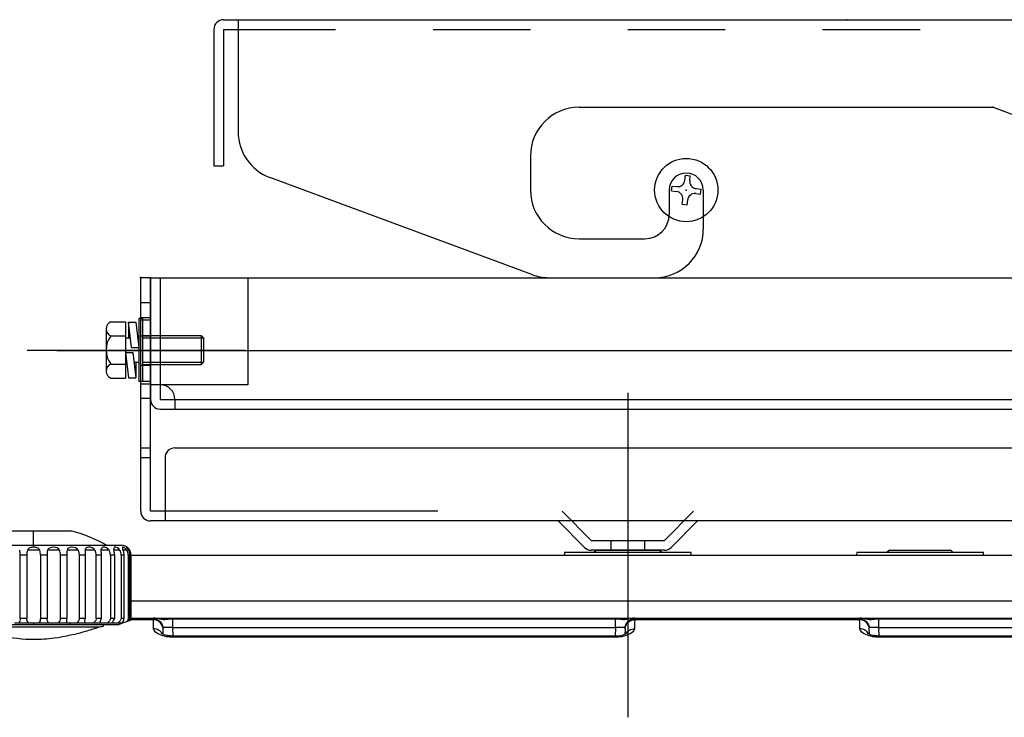
# Model space of a CAD drawing. Extents: x -66 to 69, y -58 to 55.
# Drawn here: x 14 to 24, y 19 to 26 of the extents above; entities that cross this region are included whole.
import ezdxf

# ---------------------------------------------------------------- set-up
doc = ezdxf.new("R2010")
doc.units = 0
doc.header["$MEASUREMENT"] = 0
for name, pattern in [('CENTER', [50.8, 31.75, -6.35, 6.35, -6.35]), ('DASHED', [19.05, 12.7, -6.35]), ('S10', [4, 1, -1, 1, -1])]:
    doc.linetypes.add(name, pattern=pattern)
doc.layers.add('GAIKEI', color=7, linetype='CONTINUOUS')

msp = doc.modelspace()

# ---------------------------------------------------------------- linework, layer by layer
at = {"layer": 'GAIKEI', "color": 1, "linetype": 'Continuous'}
for p, q in [((15.80312, 25.9178), (28.60312, 25.9178)), ((15.95312, 25.9178), (15.95312, 24.76561)), ((15.70312, 25.8178), (15.70312, 24.4178)), ((15.80312, 25.8178), (15.80312, 24.4178)), ((15.80312, 25.8178), (15.95312, 25.8178)), ((19.45312, 25.0178), (23.70312, 25.0178)), ((23.70312, 25.0178), (25.37869, 24.38946)), ((18.95312, 24.5178), (18.95312, 24.1678)), ((15.70312, 24.4178), (15.80312, 24.4178)), ((18.96897, 23.29901), (16.27922, 24.29683)), ((20.53871, 24.26986), (20.54394, 24.31959)), ((20.54394, 24.31959), (20.59367, 24.31436)), ((20.58844, 24.26464), (20.59367, 24.31436)), ((20.37812, 24.1678), (20.37812, 23.9178)), ((20.40133, 24.15861), (20.40656, 24.20834)), ((20.40133, 24.15861), (20.45106, 24.15339)), ((20.40656, 24.20834), (20.45629, 24.20311)), ((20.65519, 24.18221), (20.70492, 24.17698)), ((20.69969, 24.12725), (20.70492, 24.17698)), ((20.72812, 24.1678), (20.72812, 23.7678)), ((20.51258, 24.02123), (20.51781, 24.07096)), ((20.56231, 24.01601), (20.56754, 24.06573)), ((20.64996, 24.13248), (20.69969, 24.12725)), ((20.51258, 24.02123), (20.56231, 24.01601)), ((19.45312, 23.6678), (20.12812, 23.6678)), ((14.95312, 22.51878), (14.95312, 23.26878)), ((14.95312, 23.26878), (15.05312, 23.26878)), ((15.05312, 22.51878), (15.05312, 23.26878)), ((15.05312, 23.2678), (20.22812, 23.2678)), ((15.05312, 23.2678), (15.05312, 22.0178)), ((15.15312, 23.2678), (15.15312, 22.0178)), ((19.14288, 23.2678), (25.74748, 23.2678)), ((14.97176, 22.84993), (14.93176, 22.84993)), ((14.93176, 22.84993), (14.93176, 22.19993)), ((14.97176, 22.84993), (14.97176, 22.19993)), ((14.64676, 22.8136), (14.79676, 22.8136)), ((14.79676, 22.8136), (14.79676, 22.23625)), ((14.82676, 22.81243), (14.82676, 22.64993)), ((14.85676, 22.54993), (14.82676, 22.81243)), ((14.82676, 22.81243), (14.90176, 22.81243)), ((14.90176, 22.81243), (14.93176, 22.54993)), ((14.59676, 22.74143), (14.59676, 22.30842)), ((14.64676, 22.66926), (14.79676, 22.66926)), ((14.79676, 22.64993), (14.84533, 22.64993)), ((14.97176, 22.67493), (15.57176, 22.67493)), ((14.97176, 22.64993), (15.59676, 22.64993)), ((15.59676, 22.64993), (15.57176, 22.67493)), ((15.57176, 22.67493), (15.57176, 22.37493)), ((15.59676, 22.64993), (15.59676, 22.39993)), ((14.85676, 22.54993), (14.93176, 22.54993)), ((16.01934, 22.51878), (13.78555, 22.51878)), ((14.79676, 22.49993), (14.82676, 22.23743)), ((14.79676, 22.49993), (14.87176, 22.49993)), ((14.87176, 22.49993), (14.90176, 22.23743)), ((15.05312, 22.51878), (14.95312, 22.51878)), ((14.95312, 21.51878), (14.95312, 22.51878)), ((15.05312, 21.51878), (15.05312, 22.51878)), ((14.64676, 22.38059), (14.79676, 22.38059)), ((14.88319, 22.39993), (14.93176, 22.39993)), ((14.90176, 22.39993), (14.90176, 22.23743)), ((14.97176, 22.39993), (15.59676, 22.39993)), ((14.97176, 22.37493), (15.57176, 22.37493)), ((15.57176, 22.37493), (15.59676, 22.39993)), ((14.82676, 22.23743), (14.90176, 22.23743)), ((14.64676, 22.23625), (14.79676, 22.23625)), ((14.97176, 22.19993), (14.93176, 22.19993)), ((15.15312, 22.1678), (15.05312, 22.1678)), ((15.15312, 22.0178), (15.30312, 22.0178)), ((15.30312, 22.0178), (15.30312, 21.9178)), ((15.15312, 21.9178), (29.25312, 21.9178)), ((14.95312, 21.41878), (14.95312, 21.51878)), ((14.95312, 21.51878), (15.05312, 21.51878)), ((15.05312, 21.41878), (15.05312, 21.51878)), ((15.30312, 21.51878), (36.95314, 21.51878)), ((15.05312, 21.41878), (14.95312, 21.41878)), ((14.95312, 20.86878), (14.95312, 21.41878)), ((15.05312, 20.86878), (15.05312, 21.41878)), ((15.20312, 21.41878), (15.20312, 20.76878)), ((15.20312, 20.86878), (15.05312, 20.86878)), ((15.20312, 20.76878), (15.05312, 20.76878)), ((35.45312, 20.76878), (15.20312, 20.76878)), ((19.23669, 20.76878), (19.5074, 20.49807)), ((20.39883, 20.49807), (20.66954, 20.76878)), ((13.46915, 20.66877), (13.85321, 20.66877)), ((13.85321, 20.51877), (13.85321, 20.66877)), ((13.85321, 20.66877), (14.23727, 20.66877)), ((12.95321, 20.51877), (13.85321, 20.51877)), ((13.85321, 20.51877), (13.85321, 20.49877)), ((13.85321, 20.51877), (14.75321, 20.51877)), ((13.78341, 20.41877), (13.71408, 20.41877)), ((13.71408, 19.76877), (13.71408, 20.41877)), ((13.78341, 20.41877), (13.78341, 19.76877)), ((13.91638, 20.46877), (13.79003, 20.46877)), ((13.92301, 20.41877), (13.92301, 19.76877)), ((13.99234, 20.41877), (13.92301, 20.41877)), ((13.99234, 20.41877), (13.99234, 19.76877)), ((14.11971, 20.46877), (13.99612, 20.46877)), ((14.19519, 20.41877), (14.12889, 20.41877)), ((14.12889, 19.76877), (14.12889, 20.41877)), ((14.19519, 20.41877), (14.19519, 19.76877)), ((14.31139, 20.46877), (14.19596, 20.46877)), ((14.38309, 20.41877), (14.32272, 20.41877)), ((14.32272, 19.76877), (14.32272, 20.41877)), ((14.48304, 20.46877), (14.38069, 20.46877)), ((14.38309, 20.41877), (14.38309, 19.76877)), ((14.54783, 20.41877), (14.49603, 20.41877)), ((14.49603, 19.76877), (14.49603, 20.41877)), ((14.62716, 20.46877), (14.54262, 20.46877)), ((14.54783, 20.41877), (14.54783, 19.76877)), ((14.64125, 20.41877), (14.64125, 19.76877)), ((14.68222, 20.41877), (14.64125, 20.41877)), ((14.73746, 20.46877), (14.67429, 20.46877)), ((14.68222, 20.41877), (14.68222, 19.76877)), ((14.75202, 20.41877), (14.75202, 19.76877)), ((14.78038, 20.41877), (14.75202, 20.41877)), ((14.80912, 20.46877), (14.77007, 20.46877)), ((14.78038, 20.41877), (14.78038, 19.76877)), ((14.82351, 20.41877), (14.82351, 19.76877)), ((14.83801, 20.41877), (14.82351, 20.41877)), ((14.83796, 20.46877), (14.82579, 20.46877)), ((14.83801, 20.41877), (14.83801, 19.76877)), ((14.8526, 20.41877), (14.8526, 19.76877)), ((14.85321, 20.41877), (14.8526, 20.41877)), ((14.85321, 19.76877), (14.85321, 20.41877)), ((19.30316, 20.44378), (19.30185, 20.41877)), ((20.60316, 20.44378), (19.30316, 20.44378)), ((20.32811, 20.46878), (19.57811, 20.46878)), ((19.63067, 20.46878), (19.60567, 20.44378)), ((19.63066, 20.46878), (20.27567, 20.46878)), ((20.30066, 20.44378), (20.27566, 20.46878)), ((20.60447, 20.41877), (20.60316, 20.44378)), ((22.30316, 20.44378), (22.30185, 20.41877)), ((23.60316, 20.44378), (22.30316, 20.44378)), ((22.63863, 20.46878), (22.61275, 20.44378)), ((22.63864, 20.46878), (23.26768, 20.46878)), ((23.29358, 20.44377), (23.26768, 20.46878)), ((23.60448, 20.41878), (23.60317, 20.44378)), ((36.25313, 19.94494), (14.85321, 19.94494)), ((13.85321, 19.71877), (13.65569, 19.71877)), ((13.78341, 19.76877), (13.71408, 19.76877)), ((13.85321, 19.71877), (13.85321, 19.70377)), ((14.05072, 19.71877), (13.85321, 19.71877)), ((13.99234, 19.76877), (13.92301, 19.76877)), ((14.23961, 19.71877), (14.05072, 19.71877)), ((14.19519, 19.76877), (14.12889, 19.76877)), ((14.22821, 19.70377), (14.22821, 19.71877)), ((14.4116, 19.71877), (14.23961, 19.71877)), ((14.38309, 19.76877), (14.32272, 19.76877)), ((14.5592, 19.71877), (14.4116, 19.71877)), ((14.54783, 19.76877), (14.49603, 19.76877)), ((14.67593, 19.71877), (14.5592, 19.71877)), ((14.68222, 19.76877), (14.64125, 19.76877)), ((14.75671, 19.71877), (14.67593, 19.71877)), ((14.78038, 19.76877), (14.75202, 19.76877)), ((14.76282, 19.71877), (14.75671, 19.71877)), ((14.83801, 19.76877), (14.82351, 19.76877)), ((14.85321, 19.76877), (14.8526, 19.76877)), ((36.25315, 19.76805), (14.8532, 19.76805)), ((15.08225, 19.75443), (14.88234, 19.75443)), ((15.2813, 19.67531), (15.2813, 19.76535)), ((19.82498, 19.67531), (19.82498, 19.76535)), ((22.33225, 19.75443), (20.02403, 19.75443)), ((22.5313, 19.67531), (22.5313, 19.76535)), ((14.56907, 19.70377), (13.13734, 19.70377)), ((14.52961, 19.67964), (13.17675, 19.67964)), ((14.72387, 19.70377), (14.56907, 19.70377)), ((15.18219, 19.65799), (15.18188, 19.66675)), ((15.18405, 19.60477), (15.18219, 19.65799)), ((15.2844, 19.58644), (15.2813, 19.67531)), ((19.82499, 19.67531), (19.82189, 19.58644)), ((19.92409, 19.65799), (19.92222, 19.60452)), ((19.9244, 19.66675), (19.92409, 19.65799)), ((22.43219, 19.65799), (22.43188, 19.66675)), ((22.43404, 19.60477), (22.43218, 19.65799)), ((22.5344, 19.58644), (22.53129, 19.67531)), ((19.82237, 19.58644), (15.2839, 19.58644)), ((15.28391, 19.58644), (15.28391, 19.57443)), ((19.82237, 19.57443), (15.28391, 19.57443)), ((28.57238, 19.58645), (22.5339, 19.58644)), ((22.5339, 19.58644), (22.5339, 19.57443)), ((28.57237, 19.57443), (22.5339, 19.57443))]:
    msp.add_line(p, q, dxfattribs=at)
at = {"layer": 'GAIKEI', "color": 1, "linetype": 'S10'}
msp.add_line((15.95312, 25.8178), (28.45312, 25.8178), dxfattribs=at)
at = {"layer": 'GAIKEI', "color": 1, "linetype": 'DASHED'}
for p, q in [((16.05312, 23.2678), (16.05312, 22.1678)), ((15.05312, 23.00811), (14.95312, 23.00811)), ((14.95312, 22.85977), (15.05312, 22.85977)), ((15.05312, 22.83145), (14.95312, 22.83145)), ((15.05312, 22.66878), (14.95312, 22.66878)), ((14.95312, 22.36878), (15.05312, 22.36878)), ((14.95312, 22.20611), (15.05312, 22.20611)), ((14.95312, 22.17778), (15.05312, 22.17778)), ((16.05312, 22.1678), (15.15312, 22.1678)), ((14.95312, 22.02944), (15.05312, 22.02944)), ((15.30312, 22.0178), (29.10312, 22.0178)), ((37.05314, 20.86878), (15.20312, 20.86878)), ((19.27812, 20.86877), (19.57812, 20.56877)), ((20.32812, 20.56878), (20.62812, 20.86878)), ((19.57812, 20.56878), (20.32812, 20.56878)), ((19.77812, 20.56878), (19.77812, 20.46878)), ((20.12812, 20.46878), (20.12812, 20.56878))]:
    msp.add_line(p, q, dxfattribs=at)
at = {"layer": 'GAIKEI', "color": 1, "linetype": 'CENTER'}
for p, q in [((14.09273, 22.51878), (30.31271, 22.51878)), ((19.95312, 22.08539), (19.95313, 18.75218))]:
    msp.add_line(p, q, dxfattribs=at)
at = {"layer": 'GAIKEI', "color": 7, "linetype": 'Continuous'}
msp.add_line((14.8532, 20.41878), (36.25315, 20.41878), dxfattribs=at)
at = {"layer": 'GAIKEI', "color": 1, "linetype": 'Continuous'}
msp.add_circle((20.55312, 24.1678), 0.325, dxfattribs=at)
for centre, radius, start, end in [((15.80312, 25.8178), 0.1, 90, 180), ((19.45312, 24.5178), 0.5, 90, 180), ((16.45312, 24.76561), 0.5, 180, 249.646771), ((20.55312, 24.1678), 0.175, 0, 180), ((20.46413, 24.2777), 0.075, 264.000018, 354), ((20.66303, 24.2568), 0.075, 174.000036, 264.000018), ((19.45312, 24.1678), 0.5, 180, 270), ((20.44322, 24.0788), 0.075, 354, 83.999982), ((20.64212, 24.05789), 0.075, 83.999982, 174.000019), ((20.12812, 23.9178), 0.25, 270, 0), ((20.22812, 23.7678), 0.5, 270, 0), ((19.14288, 23.7678), 0.5, 249.646771, 270), ((14.67384, 22.74143), 0.07708, 110.570107, 249.430021), ((14.83009, 22.52493), 0.23333, 141.786858, 218.213198), ((14.67384, 22.30842), 0.07708, 110.570107, 249.430021), ((15.15312, 22.0178), 0.15, 0, 90), ((15.15312, 22.0178), 0.1, 180, 270), ((15.30312, 21.41878), 0.1, 89.999982, 180.000019), ((15.05312, 20.86878), 0.1, 180, 270), ((13.85321, 19.21877), 1.5, 60.073518, 75.164848), ((14.75321, 20.41877), 0.1, 359.999982, 89.999964), ((19.57811, 20.56878), 0.1, 225, 270), ((20.32811, 20.56878), 0.1, 270, 315), ((14.80321, 19.76877), 0.05, 335.587411, 359.999982)]:
    msp.add_arc(centre, radius, start, end, dxfattribs=at)
for points, knots in [([(13.71408, 20.41877), (13.71408, 20.42747), (13.71394, 20.4442), (13.71212, 20.46094), (13.7103, 20.46877)], [0, 0, 0, 0, 0.0260985386, 0.0502178332, 0.0502178332, 0.0502178332, 0.0502178332]), ([(13.79003, 20.46877), (13.7873, 20.46108), (13.78401, 20.44435), (13.78341, 20.42748), (13.78341, 20.41877)], [0, 0, 0, 0, 0.0244834508, 0.0506125508, 0.0506125508, 0.0506125508, 0.0506125508]), ([(13.85321, 20.49877), (13.84034, 20.49877), (13.81588, 20.49647), (13.79387, 20.47956), (13.79003, 20.46877)], [0, 0, 0, 0, 0.0386271774, 0.0730020447, 0.0730020447, 0.0730020447, 0.0730020447]), ([(13.91638, 20.46877), (13.91254, 20.47957), (13.89053, 20.49647), (13.86608, 20.49877), (13.85321, 20.49877)], [0, 0, 0, 0, 0.0343897613, 0.072993366, 0.072993366, 0.072993366, 0.072993366]), ([(13.92301, 20.41877), (13.92301, 20.42748), (13.92241, 20.44435), (13.91912, 20.46108), (13.91638, 20.46877)], [0, 0, 0, 0, 0.0261260309, 0.0506127922, 0.0506127922, 0.0506127922, 0.0506127922]), ([(13.99612, 20.46877), (13.9943, 20.46094), (13.99248, 20.4442), (13.99234, 20.42747), (13.99234, 20.41877)], [0, 0, 0, 0, 0.0241161224, 0.0502177008, 0.0502177008, 0.0502177008, 0.0502177008]), ([(14.11971, 20.46877), (14.10944, 20.49095), (14.05767, 20.50744), (14.00096, 20.48959), (13.99612, 20.46877)], [0, 0, 0, 0, 0.073321724, 0.137456967, 0.137456967, 0.137456967, 0.137456967]), ([(14.12889, 20.41877), (14.12889, 20.42749), (14.12784, 20.44457), (14.1232, 20.46122), (14.11971, 20.46877)], [0, 0, 0, 0, 0.026169879, 0.0511298713, 0.0511298713, 0.0511298713, 0.0511298713]), ([(14.19596, 20.46877), (14.19518, 20.46083), (14.19486, 20.44413), (14.19518, 20.42747), (14.19518, 20.41877)], [0, 0, 0, 0, 0.0239240544, 0.0500189129, 0.0500189129, 0.0500189129, 0.0500189129]), ([(14.31138, 20.46877), (14.29948, 20.49039), (14.25258, 20.50938), (14.1978, 20.48746), (14.19596, 20.46877)], [0, 0, 0, 0, 0.074057519, 0.130419628, 0.130419628, 0.130419628, 0.130419628]), ([(14.32272, 20.41877), (14.32272, 20.42751), (14.32124, 20.44479), (14.31548, 20.46134), (14.31138, 20.46877)], [0, 0, 0, 0, 0.0262216083, 0.0516747173, 0.0516747173, 0.0516747173, 0.0516747173]), ([(14.48304, 20.46877), (14.47046, 20.48925), (14.42844, 20.51272), (14.3802, 20.48455), (14.38082, 20.46877)], [0, 0, 0, 0, 0.072094836, 0.119468057, 0.119468057, 0.119468057, 0.119468057]), ([(14.38082, 20.46877), (14.38113, 20.46079), (14.38232, 20.44415), (14.38309, 20.42747), (14.38309, 20.41877)], [0, 0, 0, 0, 0.023944304, 0.0500542316, 0.0500542316, 0.0500542316, 0.0500542316]), ([(14.49603, 20.41877), (14.49603, 20.42752), (14.49417, 20.44499), (14.48755, 20.46142), (14.48304, 20.46877)], [0, 0, 0, 0, 0.0262730373, 0.0521548498, 0.0521548498, 0.0521548498, 0.0521548498]), ([(14.62716, 20.46877), (14.61488, 20.48764), (14.57595, 20.51722), (14.54041, 20.48138), (14.54262, 20.46877)], [0, 0, 0, 0, 0.067563972, 0.105989509, 0.105989509, 0.105989509, 0.105989509]), ([(14.54262, 20.46877), (14.54401, 20.46083), (14.54663, 20.44426), (14.54784, 20.42748), (14.54784, 20.41877)], [0, 0, 0, 0, 0.0241739783, 0.0503183678, 0.0503183678, 0.0503183678, 0.0503183678]), ([(14.64125, 20.41877), (14.64125, 20.42754), (14.63909, 20.44513), (14.63193, 20.46145), (14.62716, 20.46877)], [0, 0, 0, 0, 0.0263149369, 0.0524922386, 0.0524922386, 0.0524922386, 0.0524922386]), ([(14.73746, 20.46877), (14.72632, 20.48569), (14.68652, 20.52123), (14.67122, 20.47889), (14.67429, 20.46877)], [0, 0, 0, 0, 0.0607912874, 0.0925132092, 0.0925132092, 0.0925132092, 0.0925132092]), ([(14.67429, 20.46877), (14.67667, 20.46093), (14.68062, 20.44444), (14.68222, 20.4275), (14.68222, 20.41877)], [0, 0, 0, 0, 0.0245665463, 0.0507590867, 0.0507590867, 0.0507590867, 0.0507590867]), ([(14.75202, 20.41877), (14.75202, 20.42755), (14.74967, 20.44519), (14.74229, 20.46145), (14.73746, 20.46877)], [0, 0, 0, 0, 0.0263406196, 0.05263464, 0.05263464, 0.05263464, 0.05263464]), ([(14.80912, 20.46877), (14.79973, 20.48348), (14.75658, 20.5211), (14.76618, 20.47807), (14.77007, 20.46877)], [0, 0, 0, 0, 0.0523468609, 0.0825939412, 0.0825939412, 0.0825939412, 0.0825939412]), ([(14.77007, 20.46877), (14.7733, 20.46107), (14.77844, 20.44465), (14.78038, 20.42752), (14.78038, 20.41877)], [0, 0, 0, 0, 0.0250499603, 0.0512962047, 0.0512962047, 0.0512962047, 0.0512962047]), ([(14.8222, 20.48948), (14.81798, 20.49327), (14.79461, 20.5092), (14.82046, 20.47911), (14.82579, 20.46877)], [0, 0, 0, 0, 0.0170058204, 0.0519087967, 0.0519087967, 0.0519087967, 0.0519087967]), ([(14.82352, 20.41877), (14.82352, 20.42755), (14.82109, 20.44516), (14.81382, 20.4614), (14.80912, 20.46877)], [0, 0, 0, 0, 0.0263453737, 0.0525589292, 0.0525589292, 0.0525589292, 0.0525589292]), ([(14.83796, 20.46808), (14.83658, 20.47164), (14.83202, 20.47945), (14.82577, 20.48585), (14.8222, 20.48948)], [0, 0, 0, 0, 0.011446416, 0.026734102, 0.026734102, 0.026734102, 0.026734102]), ([(14.82579, 20.46877), (14.82969, 20.4612), (14.8358, 20.44486), (14.83801, 20.42753), (14.83801, 20.41877)], [0, 0, 0, 0, 0.0255369059, 0.0518316236, 0.0518316236, 0.0518316236, 0.0518316236]), ([(14.8526, 20.41877), (14.8526, 20.42752), (14.85027, 20.44496), (14.84285, 20.46102), (14.83796, 20.46808)], [0, 0, 0, 0, 0.0262613641, 0.0520299706, 0.0520299706, 0.0520299706, 0.0520299706]), ([(13.71408, 19.76877), (13.71408, 19.75341), (13.71169, 19.71193), (13.67138, 19.71877), (13.65569, 19.71877)], [0, 0, 0, 0, 0.0460653637, 0.0931304794, 0.0931304794, 0.0931304794, 0.0931304794]), ([(13.8532, 19.71877), (13.83572, 19.71877), (13.79478, 19.71094), (13.78341, 19.75277), (13.78341, 19.76877)], [0, 0, 0, 0, 0.05245699, 0.100439574, 0.100439574, 0.100439574, 0.100439574]), ([(13.92301, 19.76877), (13.92301, 19.75281), (13.91174, 19.71096), (13.87073, 19.71877), (13.8532, 19.71877)], [0, 0, 0, 0, 0.047879946, 0.100473135, 0.100473135, 0.100473135, 0.100473135]), ([(14.05072, 19.71877), (14.03507, 19.71877), (13.99481, 19.71189), (13.99234, 19.75339), (13.99234, 19.76877)], [0, 0, 0, 0, 0.0469563765, 0.0931060445, 0.0931060445, 0.0931060445, 0.0931060445]), ([(14.12889, 19.76877), (14.12889, 19.75211), (14.11023, 19.71103), (14.06934, 19.71877), (14.05072, 19.71877)], [0, 0, 0, 0, 0.049965776, 0.105816511, 0.105816511, 0.105816511, 0.105816511]), ([(14.2396, 19.71877), (14.22646, 19.71877), (14.1881, 19.71419), (14.19519, 19.75379), (14.19518, 19.76877)], [0, 0, 0, 0, 0.0394401189, 0.0843920199, 0.0843920199, 0.0843920199, 0.0843920199]), ([(14.32272, 19.76877), (14.32272, 19.75145), (14.29867, 19.71181), (14.2585, 19.71877), (14.2396, 19.71877)], [0, 0, 0, 0, 0.051946287, 0.108641666, 0.108641666, 0.108641666, 0.108641666]), ([(14.4116, 19.71877), (14.40151, 19.71877), (14.36684, 19.71801), (14.38309, 19.75389), (14.38309, 19.76877)], [0, 0, 0, 0, 0.0302722519, 0.0749235361, 0.0749235361, 0.0749235361, 0.0749235361]), ([(14.49603, 19.76877), (14.49603, 19.75093), (14.46888, 19.71308), (14.42996, 19.71877), (14.4116, 19.71877)], [0, 0, 0, 0, 0.05351309, 0.108594277, 0.108594277, 0.108594277, 0.108594277]), ([(14.55919, 19.71877), (14.55254, 19.71877), (14.52398, 19.72373), (14.54784, 19.75366), (14.54783, 19.76877)], [0, 0, 0, 0, 0.0199454185, 0.0652632963, 0.0652632963, 0.0652632963, 0.0652632963]), ([(14.64125, 19.76877), (14.64125, 19.75062), (14.61332, 19.71469), (14.57622, 19.71877), (14.55919, 19.71877)], [0, 0, 0, 0, 0.054437621, 0.105523847, 0.105523847, 0.105523847, 0.105523847]), ([(14.67594, 19.71877), (14.67278, 19.71877), (14.65525, 19.73447), (14.68222, 19.75317), (14.68222, 19.76877)], [0, 0, 0, 0, 0.0094614923, 0.0562629063, 0.0562629063, 0.0562629063, 0.0562629063]), ([(14.75202, 19.76877), (14.75202, 19.75057), (14.72553, 19.71666), (14.6909, 19.71877), (14.67594, 19.71877)], [0, 0, 0, 0, 0.0545966746, 0.09948153, 0.09948153, 0.09948153, 0.09948153]), ([(14.88235, 19.75443), (14.86067, 19.75326), (14.80706, 19.73533), (14.7554, 19.71605), (14.72387, 19.70377)], [0, 0, 0, 0, 0.065114038, 0.166645724, 0.166645724, 0.166645724, 0.166645724]), ([(14.75671, 19.71877), (14.75448, 19.71877), (14.78199, 19.74179), (14.78037, 19.75251), (14.78038, 19.76877)], [0, 0, 0, 0, 0.0066778448, 0.0554637742, 0.0554637742, 0.0554637742, 0.0554637742]), ([(14.76284, 19.71878), (14.7617, 19.71876), (14.75966, 19.71875), (14.75762, 19.71877), (14.75671, 19.71877)], [0, 0, 0, 0, 0.00340914415, 0.00612798586, 0.00612798586, 0.00612798586, 0.00612798586]), ([(14.82352, 19.76877), (14.82352, 19.76278), (14.8212, 19.75076), (14.81461, 19.74043), (14.8105, 19.73614)], [0, 0, 0, 0, 0.0179544923, 0.0357693184, 0.0357693184, 0.0357693184, 0.0357693184]), ([(14.83144, 19.74304), (14.83355, 19.7469), (14.83683, 19.7553), (14.83801, 19.76425), (14.83801, 19.76877)], [0, 0, 0, 0, 0.013192096, 0.0267598032, 0.0267598032, 0.0267598032, 0.0267598032]), ([(14.8526, 19.76877), (14.8526, 19.76516), (14.85179, 19.75798), (14.84947, 19.75113), (14.84797, 19.7479)], [0, 0, 0, 0, 0.0108145246, 0.0215053612, 0.0215053612, 0.0215053612, 0.0215053612]), ([(14.85251, 19.76047), (14.86953, 19.75991), (14.92741, 19.76022), (14.88947, 19.75481), (14.88235, 19.75443)], [0, 0, 0, 0, 0.051087351, 0.0724791299, 0.0724791299, 0.0724791299, 0.0724791299]), ([(15.08195, 19.76326), (15.08107, 19.78281), (15.19243, 19.74302), (15.23442, 19.76535), (15.2813, 19.76536)], [0, 0, 0, 0, 0.058734098, 0.199369705, 0.199369705, 0.199369705, 0.199369705]), ([(15.08225, 19.7545), (15.0822, 19.75598), (15.08209, 19.7589), (15.08199, 19.76182), (15.08195, 19.76326)], [0, 0, 0, 0, 0.00446427002, 0.00876525304, 0.00876525304, 0.00876525304, 0.00876525304]), ([(15.08195, 19.76326), (15.10692, 19.76326), (15.15885, 19.7429), (15.18101, 19.69171), (15.18188, 19.66675)], [0, 0, 0, 0, 0.074917295, 0.149834582, 0.149834582, 0.149834582, 0.149834582]), ([(15.08528, 19.66161), (15.08454, 19.68428), (15.08352, 19.71524), (15.08253, 19.74621), (15.08225, 19.7545)], [0, 0, 0, 0, 0.0680613264, 0.0929380104, 0.0929380104, 0.0929380104, 0.0929380104]), ([(15.18219, 19.65799), (15.18132, 19.68295), (15.15916, 19.73414), (15.10722, 19.7545), (15.08225, 19.7545)], [0, 0, 0, 0, 0.074917444, 0.149839556, 0.149839556, 0.149839556, 0.149839556]), ([(15.2813, 19.76536), (16.03858, 19.76535), (17.55314, 19.76535), (19.0677, 19.76535), (19.82498, 19.76536)], [0, 0, 0, 0, 2.27184448, 4.54368973, 4.54368973, 4.54368973, 4.54368973]), ([(19.82498, 19.76536), (19.87186, 19.76535), (19.91387, 19.74302), (20.0252, 19.78282), (20.02434, 19.76326)], [0, 0, 0, 0, 0.140627982, 0.199373517, 0.199373517, 0.199373517, 0.199373517]), ([(19.92409, 19.65799), (19.92497, 19.68295), (19.94712, 19.73414), (19.99906, 19.7545), (20.02403, 19.7545)], [0, 0, 0, 0, 0.074914962, 0.149839195, 0.149839195, 0.149839195, 0.149839195]), ([(19.9244, 19.66675), (19.92527, 19.69171), (19.94742, 19.74291), (19.99936, 19.76326), (20.02434, 19.76326)], [0, 0, 0, 0, 0.074916356, 0.149840018, 0.149840018, 0.149840018, 0.149840018]), ([(20.02403, 19.7545), (20.02374, 19.74621), (20.02277, 19.71524), (20.02174, 19.68428), (20.02101, 19.66161)], [0, 0, 0, 0, 0.0248767036, 0.0929379609, 0.0929379609, 0.0929379609, 0.0929379609]), ([(20.02434, 19.76326), (20.02429, 19.76182), (20.02419, 19.7589), (20.02408, 19.75598), (20.02403, 19.7545)], [0, 0, 0, 0, 0.00430107999, 0.00876538492, 0.00876538492, 0.00876538492, 0.00876538492]), ([(22.33193, 19.76326), (22.33132, 19.78283), (22.44211, 19.74299), (22.48441, 19.76535), (22.5313, 19.76536)], [0, 0, 0, 0, 0.058742594, 0.199385592, 0.199385592, 0.199385592, 0.199385592]), ([(22.33225, 19.7545), (22.33219, 19.75598), (22.33209, 19.7589), (22.33198, 19.76182), (22.33193, 19.76326)], [0, 0, 0, 0, 0.00446454735, 0.00876581846, 0.00876581846, 0.00876581846, 0.00876581846]), ([(22.33193, 19.76326), (22.35691, 19.76326), (22.40884, 19.7429), (22.43101, 19.69171), (22.43188, 19.66675)], [0, 0, 0, 0, 0.074923663, 0.149844983, 0.149844983, 0.149844983, 0.149844983]), ([(22.33528, 19.66161), (22.33453, 19.68428), (22.33354, 19.71525), (22.3325, 19.74621), (22.33225, 19.7545)], [0, 0, 0, 0, 0.0680613741, 0.0929379614, 0.0929379614, 0.0929379614, 0.0929379614]), ([(22.43217, 19.65799), (22.4313, 19.68295), (22.40915, 19.73414), (22.35722, 19.7545), (22.33225, 19.7545)], [0, 0, 0, 0, 0.074914962, 0.149827877, 0.149827877, 0.149827877, 0.149827877]), ([(22.5313, 19.76536), (23.53858, 19.76535), (25.55314, 19.76535), (27.5677, 19.76535), (28.57498, 19.76536)], [0, 0, 0, 0, 3.02184248, 6.04368896, 6.04368896, 6.04368896, 6.04368896]), ([(14.52962, 19.67965), (14.48668, 19.66508), (14.33432, 19.61555), (14.11043, 19.56339), (13.69557, 19.5343), (13.39585, 19.60554), (13.17675, 19.67965)], [0, 0, 0, 0, 0.13602595, 0.48073257, 0.68608794, 1.37995815, 1.37995815, 1.37995815, 1.37995815]), ([(14.56907, 19.70377), (14.57135, 19.70377), (14.57297, 19.67684), (14.54402, 19.68408), (14.52962, 19.67965)], [0, 0, 0, 0, 0.0068281588, 0.0520471037, 0.0520471037, 0.0520471037, 0.0520471037]), ([(15.17537, 19.60887), (15.16701, 19.62513), (15.1395, 19.65186), (15.10306, 19.66168), (15.08528, 19.66161)], [0, 0, 0, 0, 0.054845058, 0.108187038, 0.108187038, 0.108187038, 0.108187038]), ([(15.28391, 19.57443), (15.23651, 19.57443), (15.16757, 19.58527), (15.08618, 19.63383), (15.08528, 19.66161)], [0, 0, 0, 0, 0.142173128, 0.225539186, 0.225539186, 0.225539186, 0.225539186]), ([(15.16992, 19.61224), (15.16918, 19.61279), (15.16774, 19.61389), (15.16635, 19.61505), (15.16568, 19.61563)], [0, 0, 0, 0, 0.00277539413, 0.00543093376, 0.00543093376, 0.00543093376, 0.00543093376]), ([(15.2839, 19.58644), (15.27507, 19.58656), (15.25255, 19.5873), (15.21419, 19.5938), (15.18301, 19.60158), (15.16992, 19.61224)], [0, 0, 0, 0, 0.026472798, 0.06729583, 0.117948727, 0.117948727, 0.117948727, 0.117948727]), ([(15.2813, 19.67531), (15.25788, 19.67612), (15.23543, 19.67079), (15.18154, 19.67677), (15.18188, 19.66675)], [0, 0, 0, 0, 0.07029746, 0.100361028, 0.100361028, 0.100361028, 0.100361028]), ([(15.2813, 19.67531), (16.03858, 19.67531), (17.55314, 19.67531), (19.0677, 19.67531), (19.82498, 19.67531)], [0, 0, 0, 0, 2.27184448, 4.54368973, 4.54368973, 4.54368973, 4.54368973]), ([(20.02101, 19.66161), (20.0201, 19.63382), (19.93869, 19.58528), (19.86976, 19.57443), (19.82238, 19.57443)], [0, 0, 0, 0, 0.08340764, 0.225526856, 0.225526856, 0.225526856, 0.225526856]), ([(19.93637, 19.61226), (19.93445, 19.611), (19.90172, 19.58953), (19.85919, 19.58569), (19.82238, 19.58644)], [0, 0, 0, 0, 0.006889856, 0.117314296, 0.117314296, 0.117314296, 0.117314296]), ([(19.9244, 19.66675), (19.92472, 19.67677), (19.87086, 19.67079), (19.8484, 19.67612), (19.82498, 19.67531)], [0, 0, 0, 0, 0.030069158, 0.100360125, 0.100360125, 0.100360125, 0.100360125]), ([(19.93081, 19.60866), (19.93914, 19.62497), (19.96667, 19.65181), (20.00319, 19.66168), (20.02101, 19.66161)], [0, 0, 0, 0, 0.054946662, 0.108403999, 0.108403999, 0.108403999, 0.108403999]), ([(19.94022, 19.6153), (19.93961, 19.61478), (19.93835, 19.61374), (19.93705, 19.61275), (19.93637, 19.61226)], [0, 0, 0, 0, 0.0024062137, 0.00490616135, 0.00490616135, 0.00490616135, 0.00490616135]), ([(19.94022, 19.6153), (19.93967, 19.61489), (19.93859, 19.61406), (19.93753, 19.61319), (19.93701, 19.61274)], [0, 0, 0, 0, 0.00205337021, 0.00410640166, 0.00410640166, 0.00410640166, 0.00410640166]), ([(22.42536, 19.60887), (22.417, 19.62513), (22.3895, 19.65185), (22.35305, 19.66168), (22.33528, 19.66161)], [0, 0, 0, 0, 0.054842941, 0.108180175, 0.108180175, 0.108180175, 0.108180175]), ([(22.5339, 19.57443), (22.48651, 19.57443), (22.41757, 19.58527), (22.33617, 19.63383), (22.33528, 19.66161)], [0, 0, 0, 0, 0.1421687, 0.225531902, 0.225531902, 0.225531902, 0.225531902]), ([(22.41992, 19.61224), (22.41917, 19.61279), (22.41773, 19.61389), (22.41634, 19.61505), (22.41567, 19.61563)], [0, 0, 0, 0, 0.00277711833, 0.00543510789, 0.00543510789, 0.00543510789, 0.00543510789]), ([(22.53388, 19.58644), (22.52506, 19.58656), (22.50254, 19.5873), (22.46418, 19.5938), (22.433, 19.60157), (22.41992, 19.61224)], [0, 0, 0, 0, 0.026466698, 0.067284453, 0.117940193, 0.117940193, 0.117940193, 0.117940193]), ([(22.5313, 19.67531), (22.50788, 19.67612), (22.48546, 19.67079), (22.43152, 19.67676), (22.43188, 19.66675)], [0, 0, 0, 0, 0.070302727, 0.10036055, 0.10036055, 0.10036055, 0.10036055]), ([(22.5313, 19.67531), (23.53858, 19.67531), (25.55314, 19.67531), (27.5677, 19.67531), (28.57498, 19.67531)], [0, 0, 0, 0, 3.02184248, 6.04368896, 6.04368896, 6.04368896, 6.04368896]), ([(19.82238, 19.58644), (19.82238, 19.58394), (19.82145, 19.58201), (19.82351, 19.57344), (19.82238, 19.57443)], [0, 0, 0, 0, 0.0075048977, 0.0120063782, 0.0120063782, 0.0120063782, 0.0120063782])]:
    msp.add_open_spline(points, degree=3, knots=knots, dxfattribs=at)
for p in [(22.20312, 25.9178), (22.20312, 25.9178), (23.70312, 25.0178), (20.55312, 24.1678), (20.55312, 24.1678), (14.94983, 23.26878), (14.95312, 23.26878), (15.04983, 23.2678), (15.05312, 23.2678), (14.79676, 22.52493), (14.97176, 22.52493), (15.05312, 22.51878), (15.05312, 22.5178), (19.95312, 20.46878), (19.95312, 20.46878)]:
    msp.add_point(p, dxfattribs=at)

doc.saveas('drawing.dxf')
